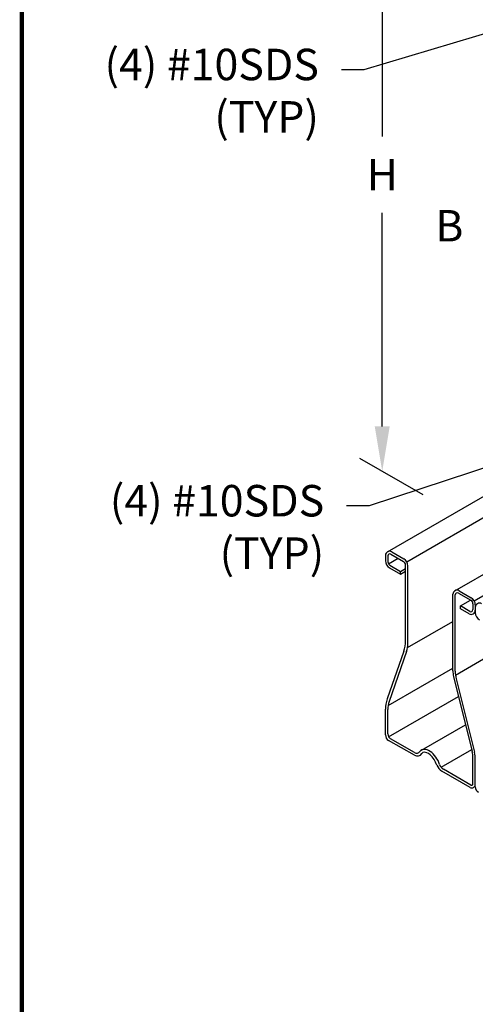
# Model space of a CAD drawing. Units: inches. Extents: x 0 to 11, y 0 to 8.5.
# Drawn here: x 0 to 1, y 2 to 4.2 of the extents above; entities that cross this region are included whole.
import ezdxf
from ezdxf import colors
from ezdxf.entities.mleader import LeaderData, LeaderLine
from ezdxf.math import Vec2, Vec3

# ---------------------------------------------------------------- set-up
doc = ezdxf.new("R2010")
doc.units = ezdxf.units.IN
doc.header["$MEASUREMENT"] = 0
doc.layers.get('Defpoints').update_dxf_attribs({"linetype": 'CONTINUOUS'})
for name, color, linetype in [('BOR', 7, 'CONTINUOUS'), ('Const.', 7, 'CONTINUOUS'), ('Dim-Dimensions', 7, 'CONTINUOUS'), ('Dim-Leaders', 7, 'CONTINUOUS')]:
    doc.layers.add(name, color=color, linetype=linetype)
doc.styles.add('TrusSteel_Std.', font='romand.shx', dxfattribs={"height": 0.07})
doc.dimstyles.new('TrusSteel_Std.', dxfattribs={"dimtxt": 0.07, "dimasz": 0.1, "dimexe": 0.05, "dimexo": 0.07, "dimgap": 0.05, "dimtad": 0, "dimdec": 4, "dimzin": 0, "dimdsep": 46, "dimtxsty": 'TrusSteel_Std.', "dimcen": 0.09, "dimadec": 0, "dimazin": 0, "dimtfac": 1, "dimtdec": 4, "dimtofl": 0, "dimtmove": 2, "dimatfit": 3, "dimfxl": 0.05, "dimtolj": 1, "dimtzin": 1, "dimarcsym": 1})

# ---------------------------------------------------------------- blocks, each defined once
blk = doc.blocks.new('*D3')
at = {"layer": 'Defpoints', "color": 0, "transparency": 16777216}
for p in [(0.8076, 4.5054), (0.9685, 4.4126), (0.9685, 3.0913)]:
    blk.add_point(p, dxfattribs=at)
at = {"layer": 'Dim-Dimensions', "color": 0, "lineweight": -2, "transparency": 16777216}
for p, q in [((0.8985, 4.453), (0.7576, 4.5343)), ((0.8076, 4.4054), (0.8076, 3.9298)), ((0.8076, 3.2842), (0.8076, 3.7598)), ((0.8985, 3.1318), (0.7576, 3.2131))]:
    blk.add_line(p, q, dxfattribs=at)
at = {"layer": 'Dim-Dimensions', "color": 0, "transparency": 16777216}
for points in [[(0.791, 4.4054), (0.8243, 4.4054), (0.8076, 4.5054)], [(0.791, 3.2842), (0.8243, 3.2842), (0.8076, 3.1842)]]:
    blk.add_solid(points, dxfattribs=at)
at = {"layer": 'Dim-Dimensions', "color": 0, "transparency": 16777216, "insert": (0.8076, 3.8448), "char_height": 0.07, "attachment_point": 5, "rotation": 0.0001, "style": 'TrusSteel_Std.'}
blk.add_mtext('\\A1;H', dxfattribs=at)

msp = doc.modelspace()

# ---------------------------------------------------------------- linework, layer by layer
at = {"layer": 'BOR', "const_width": 0.01}
msp.add_lwpolyline([(0.125, 1.495), (10.875, 1.495, 0.4142136), (10.995, 1.615), (10.995, 8.375, 0.4142136), (10.875, 8.495), (0.125, 8.495, 0.4142136), (0.005, 8.375), (0.005, 1.615, 0.4142136)], format="xyb", close=True, dxfattribs=at)
at = {"layer": 'Const.'}
for p, q in [((0.81949, 3.00534), (1.32616, 3.29787)), ((0.86243, 2.98303), (1.32616, 3.25076)), ((0.9696, 2.91867), (1.52631, 3.24009)), ((1.01254, 2.89636), (1.52841, 3.19419)), ((0.82874, 3.00534), (0.85566, 2.98979)), ((0.81487, 2.99733), (0.81487, 2.9855)), ((0.82021, 2.99609), (0.82021, 2.98324)), ((0.82144, 2.97862), (0.84289, 2.991)), ((0.82714, 3.0001), (0.85495, 2.98404)), ((0.82411, 2.96949), (0.84823, 2.95557)), ((0.82483, 2.97524), (0.84823, 2.96173)), ((0.84823, 2.96173), (0.85957, 2.96828)), ((0.84823, 2.95557), (0.85957, 2.96211)), ((0.84823, 2.95557), (0.84823, 2.96173)), ((0.85957, 2.80668), (0.85957, 2.97604)), ((0.86491, 2.80099), (0.86491, 2.97378)), ((0.97885, 2.91867), (1.00578, 2.90312)), ((0.96498, 2.74068), (0.96498, 2.91066)), ((0.97032, 2.73948), (0.97032, 2.90943)), ((0.97725, 2.91343), (1.00506, 2.89737)), ((0.98166, 2.88469), (1.00435, 2.89779)), ((1.00275, 2.87252), (0.98166, 2.88469)), ((0.98166, 2.87853), (0.98166, 2.88469)), ((1.00115, 2.86727), (0.98166, 2.87853)), ((1.00968, 2.88937), (1.00968, 2.87652)), ((1.01502, 2.88711), (1.01502, 2.87528)), ((1.01502, 2.88178), (1.01502, 2.86994)), ((0.86415, 2.79199), (0.96498, 2.8502)), ((0.85571, 2.78386), (0.81873, 2.67775)), ((0.8619, 2.78324), (0.82321, 2.67221)), ((0.97083, 2.73106), (1.05972, 2.78238)), ((0.82096, 2.66346), (0.96498, 2.74661)), ((0.96657, 2.72768), (1.00809, 2.5606)), ((0.97237, 2.72276), (1.01297, 2.55935)), ((0.82186, 2.59367), (0.97754, 2.68355)), ((0.81487, 2.59764), (0.81487, 2.65494)), ((0.82021, 2.59983), (0.82021, 2.65446)), ((0.89487, 2.56379), (0.99319, 2.62056)), ((0.87932, 2.55242), (0.8218, 2.58563)), ((0.87953, 2.55846), (0.82637, 2.58916)), ((0.9387, 2.52575), (1.00696, 2.56516)), ((1.00968, 2.48866), (1.00968, 2.5476)), ((1.01502, 2.48742), (1.01502, 2.54263)), ((1.00506, 2.48599), (0.94387, 2.52132)), ((1.01502, 2.48208), (1.01502, 2.53938)), ((1.00346, 2.48075), (0.94035, 2.51719))]:
    msp.add_line(p, q, dxfattribs=at)
for centre, radius, start, end in [((0.82411, 2.99733), 0.00924, 60, 180), ((0.83336, 2.9855), 0.01849, 180, 240), ((0.82483, 2.99609), 0.00462, 60, 180), ((0.82945, 2.98324), 0.00924, 180, 240), ((0.85032, 2.97604), 0.00924, 0, 60), ((0.84642, 2.97378), 0.01849, 0, 60), ((0.97423, 2.91066), 0.00924, 60, 180), ((0.97494, 2.90943), 0.00462, 60, 180), ((1.00044, 2.88937), 0.00924, 0, 60), ((0.99653, 2.88711), 0.01849, 0, 60), ((1.00578, 2.87528), 0.00924, 240, 0), ((1.00506, 2.87652), 0.00462, 240, 0), ((1.02427, 2.88178), 0.00924, 60, 180), ((1.03351, 2.86994), 0.01849, 180, 240), ((0.79023, 2.80668), 0.06933, 340.78703, 0), ((0.81098, 2.80099), 0.05393, 340.78703, 0), ((1.01891, 2.74068), 0.05393, 180, 193.95508), ((1.03965, 2.73948), 0.06933, 180, 193.95508), ((0.8842, 2.65494), 0.06933, 160.78703, 180), ((0.87413, 2.65446), 0.05393, 160.78703, 180), ((0.82874, 2.59764), 0.01387, 180, 240), ((0.83253, 2.59983), 0.01233, 180, 240), ((0.88548, 2.5631), 0.01233, 240, 327.90937), ((0.88415, 2.56647), 0.00924, 240, 321.78348), ((0.95576, 2.5476), 0.05393, 0, 13.95508), ((0.94569, 2.54263), 0.06933, 0, 13.95508), ((0.95268, 2.53854), 0.02465, 198.96104, 240), ((0.95311, 2.53733), 0.01849, 197.52498, 240), ((1.00732, 2.48742), 0.0077, 240, 0), ((1.0066, 2.48866), 0.00308, 240, 0), ((1.02889, 2.48208), 0.01387, 180, 240)]:
    msp.add_arc(centre, radius, start, end, dxfattribs=at)
msp.add_ellipse((0.91263, 2.53319), major_axis=(0.01769, -0.03064), ratio=0.5773503, start_param=1.2048611, end_param=3.3683548, dxfattribs=at)
msp.add_open_spline([(0.92936, 2.53053), (0.9264, 2.53914), (0.92054, 2.54814), (0.90927, 2.55758), (0.90433, 2.55939), (0.89872, 2.55927), (0.89719, 2.55857), (0.89593, 2.55655)], degree=3, knots=[1.2271728, 1.2271728, 1.2271728, 1.2271728, 2.1342456, 2.1342456, 2.8341506, 2.8341506, 3.4098065, 3.4098065, 3.4098065, 3.4098065], dxfattribs=at)

# ---------------------------------------------------------------- dimensions: what is measured, and where the dimension line sits
at = {"layer": 'Dim-Dimensions'}
dim = msp.add_aligned_dim(p1=(0.96846, 3.09135), p2=(0.96846, 4.41258), distance=0.16082, text='H', dimstyle='TrusSteel_Std.', dxfattribs=at)
dim.commit()
dim.dimension.update_dxf_attribs({"geometry": '*D3', "text_midpoint": (0.80764, 3.84482), "text_rotation": 0.0001})

# ---------------------------------------------------------------- leaders
at = {"layer": 'Dim-Leaders'}
ml = msp.add_multileader_mtext('Standard', dxfattribs=at)
ml.set_content('(4) #10SDS\\P(TYP)', color=256, style='TrusSteel_Std.')
ml.set_leader_properties()
ml.build(insert=Vec2(0, 0))
ml.multileader.update_dxf_attribs({"dogleg_length": 0.05, "arrow_head_size": 0.1})
ctx = ml.context
ctx.base_point, ctx.char_height, ctx.arrow_head_size, ctx.landing_gap_size, ctx.plane_origin = Vec3(-0.00346, 4.07819), 0.07, 0.1, 0.05, Vec3(0.93683, 4.59687)
ctx.text_align_type = 2
notes = []
notes.append((ctx, [(0, (1, 1, 0), (0.76654, 4.07819), (-1, 0), 0.05, [(0, [(1.32492, 4.24487)], 0, [])])]))
ctx.mtext.insert, ctx.mtext.alignment, ctx.mtext.flow_direction = Vec3(0.66654, 4.12485), 3, 5
ml = msp.add_multileader_mtext('Standard', dxfattribs=at)
ml.set_content('B', color=256, style='TrusSteel_Std.')
ml.set_leader_properties()
ml.build(insert=Vec2(0, 0))
ml.multileader.update_dxf_attribs({"dogleg_length": 0.05, "arrow_head_size": 0.1})
ctx = ml.context
ctx.base_point, ctx.char_height, ctx.arrow_head_size, ctx.landing_gap_size, ctx.plane_origin = Vec3(0.89461, 3.73088), 0.07, 0.1, 0.05, Vec3(1.19077, 3.97308)
ctx.text_align_type = 2
notes.append((ctx, [(0, (1, 1, 0), (1.08849, 3.73088), (-1, 0), 0.05, [(0, [(1.19077, 3.97308)], 0, [])])]))
ctx.mtext.insert, ctx.mtext.alignment, ctx.mtext.flow_direction = Vec3(0.98849, 3.76588), 3, 5
ml = msp.add_multileader_mtext('Standard', dxfattribs=at)
ml.set_content('(4) #10SDS\\P(TYP)', color=256, style='TrusSteel_Std.')
ml.set_leader_properties()
ml.build(insert=Vec2(0, 0))
ml.multileader.update_dxf_attribs({"dogleg_length": 0.05, "arrow_head_size": 0.1})
ctx = ml.context
ctx.base_point, ctx.char_height, ctx.arrow_head_size, ctx.landing_gap_size, ctx.plane_origin = Vec3(0.00832, 3.10731), 0.07, 0.1, 0.05, Vec3(1.02847, 3.26393)
ctx.text_align_type = 2
notes.append((ctx, [(0, (1, 1, 0), (0.77832, 3.10731), (-1, 0), 0.05, [(0, [(1.72522, 3.41932)], 0, [])])]))
ctx.mtext.insert, ctx.mtext.alignment, ctx.mtext.flow_direction = Vec3(0.67832, 3.15397), 3, 5
for ctx, leaders in notes:
    for number, flags, end, landing, length, lines in leaders:
        leader = LeaderData()
        leader.index, (leader.has_last_leader_line, leader.has_dogleg_vector, leader.attachment_direction) = number, flags
        leader.last_leader_point, leader.dogleg_vector, leader.dogleg_length = Vec3(end), Vec3(landing), length
        for number, points, colour, breaks in lines:
            line = LeaderLine()
            line.index, line.vertices, line.color, line.breaks = number, Vec3.list(points), colors.encode_raw_color(colour), breaks
            leader.lines.append(line)
        ctx.leaders.append(leader)

doc.saveas('drawing.dxf')
